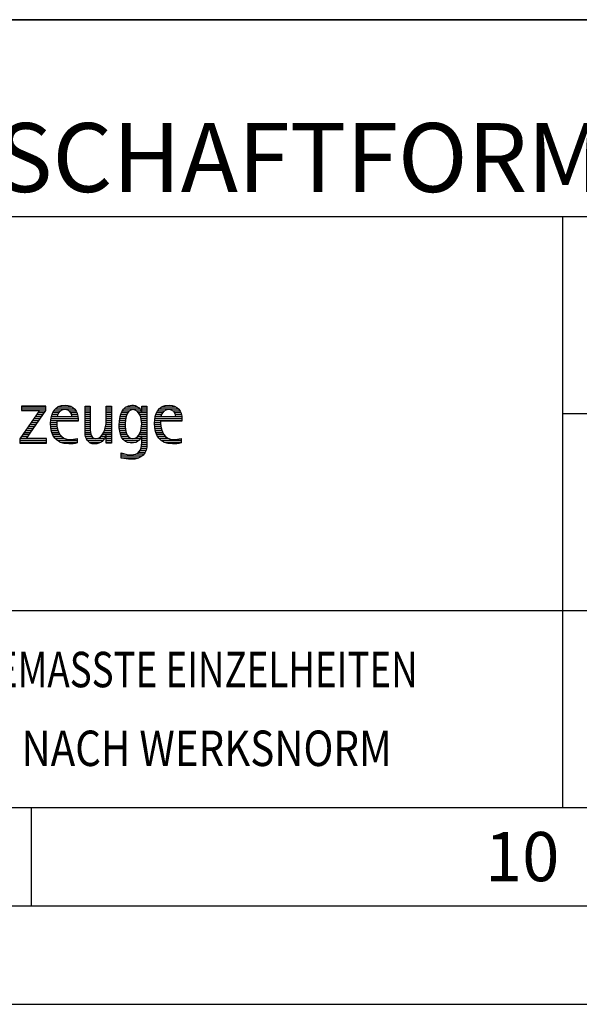
# Model space of a CAD drawing. Units: millimetres. Extents: x 0 to 594, y 0 to 420.
# Drawn here: x 446 to 475, y 0 to 50 of the extents above; entities that cross this region are included whole.
import ezdxf

# ---------------------------------------------------------------- set-up
doc = ezdxf.new("R2010")
doc.units = ezdxf.units.MM
doc.header["$LTSCALE"] = 32.67
doc.layers.add('608140995-000-00-ED1_FORMAT', color=7, linetype='CONTINUOUS')
doc.styles.get("Standard").update_dxf_attribs({"font": 'TXT.SHX', "width": 0.7})

# ---------------------------------------------------------------- blocks, each defined once
blk = doc.blocks.new('TITLEBLOCK_BL2', base_point=(489, 30))
at = {"layer": '608140995-000-00-ED1_FORMAT', "color": 7, "linetype": 'CONTINUOUS'}
for p, q in [((584, 50), (394, 50)), ((394, 40), (584, 40)), ((474, 40), (474, 10)), ((394, 20), (584, 20))]:
    blk.add_line(p, q, dxfattribs=at)
at = {"layer": '608140995-000-00-ED1_FORMAT', "color": 3, "linetype": 'CONTINUOUS'}
blk.add_line((474, 30), (514, 30), dxfattribs=at)
at = {"layer": '608140995-000-00-ED1_FORMAT', "color": 2, "linetype": 'CONTINUOUS'}
for s, width, p in [('UNBEMASSTE EINZELHEITEN', 0.76087, (441.286, 16.1)), ('NACH WERKSNORM', 0.835034, (446.514, 12.1))]:
    blk.add_text(s, height=1.8, dxfattribs=dict(at, width=width)).set_placement(p)
blk = doc.blocks.new('FIRMENLOGO_BL4', base_point=(425.34, 30.061))
at = {"layer": '608140995-000-00-ED1_FORMAT', "color": 9, "linetype": 'CONTINUOUS'}
for p, q in [((447.422, 30.156), (446.438, 28.72)), ((447.75, 30.381), (446.509, 30.381)), ((446.509, 30.381), (446.509, 30.156)), ((446.509, 30.345), (447.75, 30.345)), ((446.509, 30.245), (447.75, 30.245)), ((446.509, 30.156), (447.422, 30.156)), ((446.77, 28.724), (447.75, 30.152)), ((447.346, 30.045), (447.677, 30.045)), ((447.415, 30.145), (447.746, 30.145)), ((447.75, 30.152), (447.75, 30.381)), ((448.099, 30.045), (448.407, 30.045)), ((448.156, 30.145), (448.512, 30.145)), ((448.24, 30.245), (449.2, 30.245)), ((448.375, 30.345), (449.072, 30.345)), ((448.918, 30.145), (449.279, 30.145)), ((449.021, 30.045), (449.329, 30.045)), ((449.744, 30.345), (450.012, 30.345)), ((449.744, 30.245), (450.012, 30.245)), ((449.744, 30.145), (450.012, 30.145)), ((449.744, 30.045), (450.012, 30.045)), ((450.82, 30.345), (451.088, 30.345)), ((450.82, 30.245), (451.088, 30.245)), ((450.82, 30.145), (451.088, 30.145)), ((450.82, 30.045), (451.088, 30.045)), ((451.594, 30.045), (451.918, 30.045)), ((451.644, 30.145), (452.009, 30.145)), ((451.717, 30.245), (452.522, 30.245)), ((451.838, 30.345), (452.405, 30.345)), ((452.361, 30.145), (452.585, 30.145)), ((452.463, 30.045), (452.891, 30.045)), ((452.623, 30.345), (452.891, 30.345)), ((452.623, 30.245), (452.891, 30.245)), ((452.623, 30.145), (452.891, 30.145)), ((453.379, 30.045), (453.686, 30.045)), ((453.435, 30.145), (453.791, 30.145)), ((453.519, 30.245), (454.479, 30.245)), ((453.654, 30.345), (454.351, 30.345)), ((454.197, 30.145), (454.558, 30.145)), ((454.3, 30.045), (454.607, 30.045)), ((447.003, 29.545), (447.334, 29.545)), ((447.072, 29.645), (447.402, 29.645)), ((447.14, 29.745), (447.471, 29.745)), ((447.209, 29.845), (447.54, 29.845)), ((447.278, 29.945), (447.608, 29.945)), ((447.996, 29.545), (448.304, 29.545)), ((448.003, 29.645), (449.388, 29.645)), ((448.013, 29.745), (449.387, 29.745)), ((448.033, 29.845), (448.324, 29.845)), ((448.06, 29.945), (448.354, 29.945)), ((449.066, 29.945), (449.359, 29.945)), ((449.079, 29.845), (449.377, 29.845)), ((449.744, 29.945), (450.012, 29.945)), ((449.744, 29.845), (450.012, 29.845)), ((449.744, 29.745), (450.012, 29.745)), ((449.744, 29.645), (450.012, 29.645)), ((449.744, 29.545), (450.012, 29.545)), ((450.816, 29.545), (451.088, 29.545)), ((450.82, 29.945), (451.088, 29.945)), ((450.82, 29.845), (451.088, 29.845)), ((450.82, 29.745), (451.088, 29.745)), ((450.82, 29.645), (451.088, 29.645)), ((451.485, 29.545), (451.793, 29.545)), ((451.494, 29.645), (451.8, 29.645)), ((451.508, 29.745), (451.815, 29.745)), ((451.528, 29.845), (451.837, 29.845)), ((451.557, 29.945), (451.869, 29.945)), ((452.522, 29.945), (452.891, 29.945)), ((452.562, 29.845), (452.891, 29.845)), ((452.59, 29.745), (452.891, 29.745)), ((452.61, 29.645), (452.891, 29.645)), ((452.62, 29.545), (452.891, 29.545)), ((453.276, 29.545), (453.583, 29.545)), ((453.283, 29.645), (454.667, 29.645)), ((453.293, 29.745), (454.665, 29.745)), ((453.313, 29.845), (453.603, 29.845)), ((453.34, 29.945), (453.633, 29.945)), ((454.345, 29.945), (454.638, 29.945)), ((454.358, 29.845), (454.656, 29.845)), ((446.661, 29.045), (446.99, 29.045)), ((446.729, 29.145), (447.059, 29.145)), ((446.798, 29.245), (447.128, 29.245)), ((446.866, 29.345), (447.196, 29.345)), ((446.935, 29.445), (447.265, 29.445)), ((447.997, 29.445), (448.308, 29.445)), ((448.004, 29.345), (448.316, 29.345)), ((448.013, 29.245), (448.334, 29.245)), ((448.033, 29.145), (448.364, 29.145)), ((448.06, 29.045), (448.406, 29.045)), ((449.744, 29.445), (450.012, 29.445)), ((449.744, 29.345), (450.012, 29.345)), ((449.744, 29.245), (450.012, 29.245)), ((449.744, 29.145), (450.013, 29.145)), ((449.744, 29.045), (450.02, 29.045)), ((450.69, 29.045), (451.088, 29.045)), ((450.731, 29.145), (451.088, 29.145)), ((450.764, 29.245), (451.088, 29.245)), ((450.79, 29.345), (451.088, 29.345)), ((450.807, 29.445), (451.088, 29.445)), ((451.48, 29.445), (451.788, 29.445)), ((451.484, 29.345), (451.791, 29.345)), ((451.49, 29.245), (451.798, 29.245)), ((451.502, 29.145), (451.811, 29.145)), ((451.519, 29.045), (451.834, 29.045)), ((452.545, 29.045), (452.891, 29.045)), ((452.578, 29.145), (452.891, 29.145)), ((452.6, 29.245), (452.891, 29.245)), ((452.614, 29.345), (452.891, 29.345)), ((452.622, 29.445), (452.891, 29.445)), ((453.277, 29.445), (453.586, 29.445)), ((453.284, 29.345), (453.595, 29.345)), ((453.293, 29.245), (453.613, 29.245)), ((453.313, 29.145), (453.643, 29.145)), ((453.34, 29.045), (453.684, 29.045)), ((446.438, 28.72), (446.438, 28.499)), ((446.438, 28.645), (447.786, 28.645)), ((446.438, 28.545), (447.786, 28.545)), ((446.455, 28.745), (446.784, 28.745)), ((446.523, 28.845), (446.853, 28.845)), ((446.592, 28.945), (446.922, 28.945)), ((447.786, 28.724), (446.77, 28.724)), ((447.786, 28.499), (447.786, 28.724)), ((448.095, 28.945), (448.464, 28.945)), ((448.144, 28.845), (448.548, 28.845)), ((448.213, 28.745), (448.691, 28.745)), ((448.314, 28.645), (449.344, 28.645)), ((448.469, 28.545), (449.344, 28.545)), ((449.75, 28.945), (450.038, 28.945)), ((449.766, 28.845), (450.076, 28.845)), ((449.799, 28.745), (450.187, 28.745)), ((449.854, 28.645), (450.662, 28.645)), ((449.949, 28.545), (450.549, 28.545)), ((450.401, 28.745), (450.732, 28.745)), ((450.554, 28.845), (450.779, 28.845)), ((450.635, 28.945), (451.088, 28.945)), ((450.82, 28.845), (451.088, 28.845)), ((450.82, 28.745), (451.088, 28.745)), ((450.82, 28.645), (451.088, 28.645)), ((450.82, 28.545), (451.088, 28.545)), ((451.548, 28.945), (451.869, 28.945)), ((451.587, 28.845), (451.929, 28.845)), ((451.641, 28.745), (452.059, 28.745)), ((451.726, 28.645), (452.482, 28.645)), ((451.873, 28.545), (452.335, 28.545)), ((452.286, 28.745), (452.563, 28.745)), ((452.428, 28.845), (452.609, 28.845)), ((452.498, 28.945), (452.891, 28.945)), ((452.623, 28.845), (452.891, 28.845)), ((452.623, 28.745), (452.891, 28.745)), ((452.623, 28.645), (452.891, 28.645)), ((452.623, 28.545), (452.891, 28.545)), ((453.375, 28.945), (453.743, 28.945)), ((453.424, 28.845), (453.828, 28.845)), ((453.493, 28.745), (453.97, 28.745)), ((453.593, 28.645), (454.623, 28.645)), ((453.749, 28.545), (454.623, 28.545)), ((446.438, 28.499), (447.786, 28.499)), ((452.484, 28.045), (452.803, 28.045)), ((452.552, 28.145), (452.844, 28.145)), ((452.59, 28.245), (452.867, 28.245)), ((452.61, 28.345), (452.881, 28.345)), ((452.618, 28.445), (452.89, 28.445)), ((451.583, 27.945), (451.752, 27.945)), ((451.583, 27.845), (452.653, 27.845)), ((451.583, 27.745), (452.481, 27.745)), ((452.329, 27.945), (452.743, 27.945))]:
    blk.add_line(p, q, dxfattribs=at)
for points, knots in [([(449.344, 28.732), (449.218, 28.7), (449.103, 28.68), (448.973, 28.68), (448.51, 28.68), (448.304, 29.096), (448.304, 29.507), (448.304, 29.507), (448.304, 29.618), (448.304, 29.618), (448.304, 29.618), (449.388, 29.618), (449.388, 29.618), (449.388, 29.618), (449.388, 29.708), (449.388, 29.708), (449.388, 30.128), (449.166, 30.424), (448.731, 30.424), (448.178, 30.424), (447.995, 29.993), (447.995, 29.503), (447.995, 28.89), (448.26, 28.455), (448.913, 28.455), (449.06, 28.455), (449.206, 28.467), (449.344, 28.51), (449.344, 28.51), (449.344, 28.732), (449.344, 28.732)], [0, 0, 0, 0, 1, 1, 1, 2, 2, 2, 3, 3, 3, 4, 4, 4, 5, 5, 5, 6, 6, 6, 7, 7, 7, 8, 8, 8, 9, 9, 9, 10, 10, 10, 10]), ([(448.323, 29.843), (448.368, 30.053), (448.494, 30.199), (448.72, 30.199), (448.925, 30.199), (449.079, 30.053), (449.079, 29.843), (449.079, 29.843), (448.323, 29.843), (448.323, 29.843)], [0, 0, 0, 0, 1, 1, 1, 2, 2, 2, 3, 3, 3, 3]), ([(451.088, 28.499), (451.088, 28.499), (451.088, 30.381), (451.088, 30.381), (451.088, 30.381), (450.82, 30.381), (450.82, 30.381), (450.82, 30.381), (450.82, 29.606), (450.82, 29.606), (450.82, 29.309), (450.665, 28.724), (450.289, 28.724), (449.981, 28.724), (450.012, 29.127), (450.012, 29.337), (450.012, 29.337), (450.012, 30.381), (450.012, 30.381), (450.012, 30.381), (449.744, 30.381), (449.744, 30.381), (449.744, 30.381), (449.744, 29.036), (449.744, 29.036), (449.744, 28.732), (449.898, 28.455), (450.226, 28.455), (450.547, 28.455), (450.724, 28.645), (450.812, 28.933), (450.812, 28.933), (450.82, 28.933), (450.82, 28.933), (450.82, 28.933), (450.82, 28.499), (450.82, 28.499), (450.82, 28.499), (451.088, 28.499), (451.088, 28.499)], [0, 0, 0, 0, 1, 1, 1, 2, 2, 2, 3, 3, 3, 4, 4, 4, 5, 5, 5, 6, 6, 6, 7, 7, 7, 8, 8, 8, 9, 9, 9, 10, 10, 10, 11, 11, 11, 12, 12, 12, 13, 13, 13, 13]), ([(452.623, 28.526), (452.623, 28.127), (452.489, 27.901), (452.052, 27.901), (451.883, 27.901), (451.737, 27.936), (451.583, 28.012), (451.583, 28.012), (451.583, 27.735), (451.583, 27.735), (451.756, 27.704), (451.907, 27.676), (452.092, 27.676), (452.635, 27.676), (452.891, 27.956), (452.891, 28.495), (452.891, 28.495), (452.891, 30.381), (452.891, 30.381), (452.891, 30.381), (452.623, 30.381), (452.623, 30.381), (452.623, 30.381), (452.623, 30.072), (452.623, 30.072), (452.623, 30.072), (452.615, 30.072), (452.615, 30.072), (452.552, 30.294), (452.35, 30.424), (452.124, 30.424), (451.606, 30.424), (451.48, 29.835), (451.48, 29.428), (451.48, 29.004), (451.598, 28.499), (452.116, 28.499), (452.35, 28.499), (452.54, 28.633), (452.615, 28.858), (452.615, 28.858), (452.623, 28.858), (452.623, 28.858), (452.623, 28.858), (452.623, 28.526), (452.623, 28.526)], [0, 0, 0, 0, 1, 1, 1, 2, 2, 2, 3, 3, 3, 4, 4, 4, 5, 5, 5, 6, 6, 6, 7, 7, 7, 8, 8, 8, 9, 9, 9, 10, 10, 10, 11, 11, 11, 12, 12, 12, 13, 13, 13, 14, 14, 14, 15, 15, 15, 15]), ([(452.172, 28.724), (451.835, 28.724), (451.788, 29.179), (451.788, 29.424), (451.788, 29.669), (451.831, 30.199), (452.18, 30.199), (452.516, 30.199), (452.623, 29.736), (452.623, 29.475), (452.623, 29.206), (452.516, 28.724), (452.172, 28.724)], [0, 0, 0, 0, 1, 1, 1, 2, 2, 2, 3, 3, 3, 4, 4, 4, 4]), ([(454.623, 28.732), (454.496, 28.7), (454.382, 28.68), (454.252, 28.68), (453.789, 28.68), (453.583, 29.096), (453.583, 29.507), (453.583, 29.507), (453.583, 29.618), (453.583, 29.618), (453.583, 29.618), (454.667, 29.618), (454.667, 29.618), (454.667, 29.618), (454.667, 29.708), (454.667, 29.708), (454.667, 30.128), (454.445, 30.424), (454.011, 30.424), (453.457, 30.424), (453.275, 29.993), (453.275, 29.503), (453.275, 28.89), (453.54, 28.455), (454.193, 28.455), (454.339, 28.455), (454.485, 28.467), (454.623, 28.51), (454.623, 28.51), (454.623, 28.732), (454.623, 28.732)], [0, 0, 0, 0, 1, 1, 1, 2, 2, 2, 3, 3, 3, 4, 4, 4, 5, 5, 5, 6, 6, 6, 7, 7, 7, 8, 8, 8, 9, 9, 9, 10, 10, 10, 10]), ([(453.603, 29.843), (453.646, 30.053), (453.773, 30.199), (453.999, 30.199), (454.204, 30.199), (454.359, 30.053), (454.359, 29.843), (454.359, 29.843), (453.603, 29.843), (453.603, 29.843)], [0, 0, 0, 0, 1, 1, 1, 2, 2, 2, 3, 3, 3, 3])]:
    blk.add_open_spline(points, degree=3, knots=knots, dxfattribs=at)

msp = doc.modelspace()

# ---------------------------------------------------------------- linework, layer by layer
at = {"layer": '608140995-000-00-ED1_FORMAT', "color": 3, "linetype": 'CONTINUOUS'}
for p, q in [((394, 50), (584, 50)), ((394, 10), (584, 10)), ((447, 10), (447, 5)), ((5, 5), (589, 5)), ((0, 0), (594, 0))]:
    msp.add_line(p, q, dxfattribs=at)
at = {"layer": '608140995-000-00-ED1_FORMAT', "color": 7, "linetype": 'CONTINUOUS'}
msp.add_line((10, 10), (584, 10), dxfattribs=at)

# ---------------------------------------------------------------- block references
at = {"layer": '608140995-000-00-ED1_FORMAT', "color": 3, "linetype": 'CONTINUOUS'}
for name, p in [('TITLEBLOCK_BL2', (489, 30)), ('FIRMENLOGO_BL4', (425.3398, 30.0614))]:
    msp.add_blockref(name, p, dxfattribs=at)

# ---------------------------------------------------------------- texts
at = {"layer": '608140995-000-00-ED1_FORMAT', "color": 7, "linetype": 'CONTINUOUS', "insert": (395.225, 44.75), "char_height": 3.5, "width": 185.5, "attachment_point": 1, "line_spacing_factor": 0.9}
msp.add_mtext('OPTIMILL-TITAN-HPC, SCHAFTFORM HB, BESCHICHTET', dxfattribs=at)
at = {"layer": '608140995-000-00-ED1_FORMAT', "color": 2, "linetype": 'CONTINUOUS', "insert": (470.0655, 8.75), "char_height": 2.5, "width": 5.803571, "attachment_point": 1, "line_spacing_factor": 0.9}
msp.add_mtext('10', dxfattribs=at)

doc.saveas('drawing.dxf')
